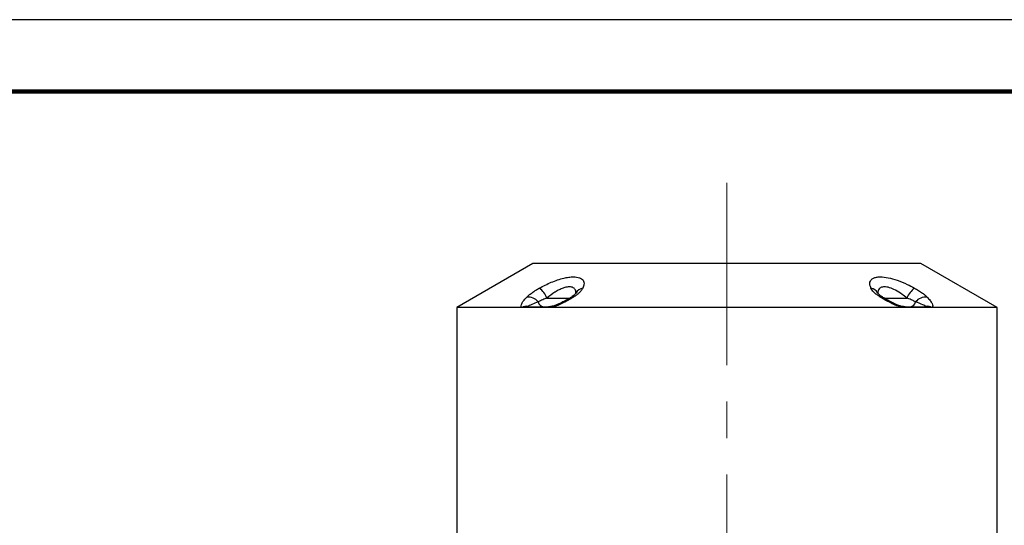
# Model space of a CAD drawing. Units: millimetres. Extents: x -4 to 213, y 0 to 297.
# Drawn here: x 107 to 175, y 262 to 297 of the extents above; entities that cross this region are included whole.
import ezdxf

# ---------------------------------------------------------------- set-up
doc = ezdxf.new("R2010")
doc.units = ezdxf.units.MM
doc.linetypes.add('CENTERX2', pattern=[20.32, 12.7, -2.54, 2.54, -2.54])
doc.layers.add('FORMAT', color=7, linetype='Continuous')

msp = doc.modelspace()

# ---------------------------------------------------------------- linework, layer by layer
at = {"color": 7, "linetype": 'Continuous', "lineweight": 25}
for p, q in [((210, 297), (0, 297)), ((142.50092247, 280.02146409), (137.20092247, 276.96150766)), ((169.50092247, 280.02146409), (142.50092247, 280.02146409)), ((174.80092247, 276.96150766), (169.50092247, 280.02146409)), ((137.20092247, 276.96150766), (137.20092247, 261.02146409)), ((141.72080577, 276.96150766), (137.20092247, 276.96150766)), ((141.96389796, 276.96150766), (141.72080577, 276.96150766)), ((143.49484622, 276.96150766), (141.96389796, 276.96150766)), ((142.19078077, 277.02146409), (143.69698405, 277.02146409)), ((143.77315623, 276.96150766), (143.49484622, 276.96150766)), ((168.22868871, 276.96150766), (143.77315623, 276.96150766)), ((168.50699871, 276.96150766), (168.22868871, 276.96150766)), ((168.30486088, 277.02146409), (169.81106417, 277.02146409)), ((170.03794697, 276.96150766), (168.50699871, 276.96150766)), ((170.28103916, 276.96150766), (170.03794697, 276.96150766)), ((174.80092247, 276.96150766), (170.28103916, 276.96150766)), ((174.80092247, 261.02146409), (174.80092247, 276.96150766))]:
    msp.add_line(p, q, dxfattribs=at)
at = {"color": 7, "linetype": 'Continuous', "lineweight": 140}
msp.add_line((205, 292), (5, 292), dxfattribs=at)
at = {"color": 8, "linetype": 'Continuous', "lineweight": 25}
for p, q in [((143.48024313, 277.62146409), (145.08555135, 277.62146409)), ((166.91403319, 277.62146409), (168.52160181, 277.62146409))]:
    msp.add_line(p, q, dxfattribs=at)
at = {"color": 7, "linetype": 'Continuous', "lineweight": 25}
for centre, radius, start, end in [((141.82707309, 276.90297592), 1.80255275, 23.4903623891, 51.5314642302), ((170.17477184, 276.90297592), 1.80255275, 128.4685357698, 156.5096376109), ((142.17687359, 276.8069524), 0.88613938, 38.020519204, 96.5439839089), ((169.82497135, 276.8069524), 0.88613938, 83.4560160911, 141.979480796), ((142.07651729, 276.25971701), 0.78679146, 83.664016816, 116.8787505929), ((142.1934862, 276.55197136), 0.46950052, 90.3301606996, 119.2752230681), ((143.28918524, 277.44181476), 0.42368379, 192.1329817548, 262.8083711323), ((143.70080964, 276.63784326), 0.3836399, 90.5713528964, 122.4705830235), ((168.30103529, 276.63784326), 0.3836399, 57.5294169766, 89.4286471036), ((168.71265969, 277.44181476), 0.42368379, 277.1916288677, 347.8670182452), ((169.80835874, 276.55197136), 0.46950052, 60.7247769319, 89.6698393004), ((169.92532765, 276.25971701), 0.78679146, 63.1212494072, 96.3359831839)]:
    msp.add_arc(centre, radius, start, end, dxfattribs=at)
at = {"color": 8, "linetype": 'Continuous', "lineweight": 25}
for centre, radius, start, end in [((146.07472289, 277.67798314), 0.64363552, 98.6578264336, 152.1835603542), ((165.92735866, 277.6786084), 0.64298179, 27.2040942757, 81.3546306293), ((145.25752938, 277.47554503), 0.22418717, 70.8437150491, 120.4469075366), ((166.74430459, 277.47572906), 0.22400973, 59.3696015492, 109.1690814855), ((143.882825, 276.94210407), 0.11137207, 112.3998680346, 169.9665474209), ((168.11887848, 276.94203386), 0.1115236, 10.0563082382, 67.43704349)]:
    msp.add_arc(centre, radius, start, end, dxfattribs=at)
at = {"color": 7, "linetype": 'Continuous', "lineweight": 25}
for points, knots in [([(142.94841371, 278.31428441), (143.08339075, 278.38623607), (143.35326756, 278.53009818), (143.78388046, 278.7235236), (144.2206235, 278.88857532), (144.63296678, 279.0094386), (145.00188586, 279.08017285), (145.3953017, 279.11146051), (145.76781033, 279.05570805), (146.02364047, 278.86736253), (146.09041699, 278.60720338), (146.01170361, 278.40240582), (145.97783439, 278.31428441)], [0, 0, 0, 0, 0.08574067119, 0.1714322472, 0.25865539919, 0.34579228361, 0.4216199998, 0.49741805462, 0.62748206863, 0.75502896104, 0.89459252124, 1, 1, 1, 1]), ([(166.02401055, 278.31428441), (165.99496094, 278.38623607), (165.93687834, 278.53009818), (165.93961123, 278.7235236), (166.01835204, 278.88857532), (166.17328741, 279.0094386), (166.39312839, 279.08017285), (166.72121411, 279.11146051), (167.20998981, 279.05570805), (167.86592203, 278.86736253), (168.49934559, 278.60720338), (168.88674073, 278.40240582), (169.05343123, 278.31428441)], [0, 0, 0, 0, 0.08574067119, 0.1714322472, 0.25865539919, 0.34579228361, 0.4216199998, 0.49741805462, 0.62748206863, 0.75502896104, 0.89459252124, 1, 1, 1, 1]), ([(142.07588391, 277.68731828), (142.13490336, 277.74395072), (142.25509577, 277.85928203), (142.47921225, 278.02607999), (142.71257185, 278.17979063), (142.86925668, 278.26914345), (142.94841371, 278.31428441)], [0, 0, 0, 0, 0.27541645123, 0.56088232381, 0.77815815594, 1, 1, 1, 1]), ([(145.97783439, 278.31428441), (145.94545027, 278.25802883), (145.87956919, 278.14358451), (145.71954301, 277.97702772), (145.53555316, 277.82296964), (145.39974492, 277.73286505), (145.3310955, 277.68731828)], [0, 0, 0, 0, 0.2753549074, 0.5601720784, 0.7776723485, 1, 1, 1, 1]), ([(166.67074943, 277.68731828), (166.5863959, 277.74395072), (166.41461094, 277.85928203), (166.23186084, 278.02607999), (166.09911997, 278.17979063), (166.04921998, 278.26914345), (166.02401055, 278.31428441)], [0, 0, 0, 0, 0.2754164512, 0.5608823238, 0.7781581559, 1, 1, 1, 1]), ([(169.05343123, 278.31428441), (169.15131764, 278.25802883), (169.35045423, 278.14358451), (169.59100525, 277.97702772), (169.78647, 277.82296964), (169.87912504, 277.73286505), (169.92596103, 277.68731828)], [0, 0, 0, 0, 0.2753549074, 0.5601720784, 0.7776723485, 1, 1, 1, 1]), ([(141.72080577, 276.96150766), (141.70734682, 276.97665663), (141.65715303, 277.03315317), (141.68533415, 277.17600036), (141.80195788, 277.37562586), (141.94389102, 277.54839509), (142.04424724, 277.65402053), (142.07588391, 277.68731828)], [0, 0, 0, 0, 0.099621306, 0.3715274958, 0.6265945898, 0.8822862926, 1, 1, 1, 1]), ([(143.48024313, 277.62146409), (143.37791261, 277.58267509), (143.16092589, 277.50042496), (142.97180686, 277.40711043), (142.88551119, 277.35868241), (142.87496552, 277.35276432)], [0, 0, 0, 0, 0.4392833236, 0.9314782098, 1, 1, 1, 1]), ([(145.3310955, 277.68731828), (145.20293821, 277.60896192), (144.94414725, 277.45073512), (144.59891071, 277.27335875), (144.32569718, 277.15076851), (144.14273982, 277.07720711), (143.95673635, 277.01100241), (143.83482791, 276.97813487), (143.77315623, 276.96150766)], [0, 0, 0, 0, 0.278053227, 0.5614792364, 0.6724173114, 0.7844397311, 0.8909512405, 1, 1, 1, 1]), ([(145.14320633, 277.66938017), (145.11686695, 277.65235676), (144.98949134, 277.57003261), (144.7577876, 277.43554313), (144.46233018, 277.28267706), (144.20759994, 277.16819658), (144.00904985, 277.09411468), (143.88689107, 277.05539007), (143.84253216, 277.04573388), (143.84060405, 277.04531416)], [0, 0, 0, 0, 0.0713181352, 0.3448901268, 0.5779009397, 0.7594988141, 0.8962265277, 0.9954893877, 1, 1, 1, 1]), ([(145.5039664, 277.97636344), (145.50332917, 277.97505019), (145.50184063, 277.97198251), (145.45719619, 277.91392682), (145.36774992, 277.82980385), (145.25761752, 277.74135157), (145.16838849, 277.68651019), (145.14046023, 277.6693451)], [0, 0, 0, 0, 0.1648413574, 0.3850621585, 0.6262781043, 0.8830268288, 1, 1, 1, 1]), ([(145.51558226, 278.00094276), (145.51560402, 278.00106229), (145.51714468, 278.00952672), (145.51131743, 277.99403035), (145.50557246, 277.9787528)], [0, 0, 0, 0, 0.01412137081, 1, 1, 1, 1]), ([(166.49842248, 277.97533594), (166.49205334, 277.9907901), (166.485195, 278.00743129), (166.48672809, 277.99950041), (166.48683745, 277.9989347)], [0, 0, 0, 0, 0.9286697178, 1, 1, 1, 1]), ([(166.85861813, 277.66892694), (166.80147139, 277.70713072), (166.69230196, 277.78011274), (166.57626511, 277.88238483), (166.51407162, 277.94880007), (166.49277947, 277.98671389), (166.49640281, 277.97789316), (166.4969236, 277.97662531)], [0, 0, 0, 0, 0.25968597301, 0.49608723325, 0.74679215263, 0.9636052429, 1, 1, 1, 1]), ([(168.22868871, 276.96150766), (168.17241393, 276.97665663), (167.96254288, 277.03315317), (167.60674463, 277.17600036), (167.19880424, 277.37562586), (166.8939109, 277.54839509), (166.72423781, 277.65402053), (166.67074943, 277.68731828)], [0, 0, 0, 0, 0.099621306, 0.3715274958, 0.6265945898, 0.8822862926, 1, 1, 1, 1]), ([(168.16166281, 277.0450929), (168.16113221, 277.04520993), (168.1283317, 277.05244466), (168.03086651, 277.08182788), (167.86448554, 277.14036959), (167.64587681, 277.23334651), (167.38695013, 277.35938385), (167.11542654, 277.50821726), (166.94248361, 277.61731329), (166.85943083, 277.66970473)], [0, 0, 0, 0, 0.00123270156, 0.07620309819, 0.19524307283, 0.34784808944, 0.54092828039, 0.77953893876, 1, 1, 1, 1]), ([(169.12687941, 277.35276432), (169.05335284, 277.39184332), (168.89959389, 277.47356542), (168.67358265, 277.56649608), (168.54067692, 277.61456505), (168.52160181, 277.62146409)], [0, 0, 0, 0, 0.4397420803, 0.9195897356, 1, 1, 1, 1]), ([(169.92596103, 277.68731828), (169.99877202, 277.60886242), (170.14580091, 277.45043471), (170.28133527, 277.24500373), (170.34875291, 277.07062129), (170.3033407, 276.99744426), (170.28103916, 276.96150766)], [0, 0, 0, 0, 0.2783247322, 0.562027493, 0.7849155312, 1, 1, 1, 1]), ([(142.16334643, 277.04170262), (142.16058497, 277.03665973), (142.15637377, 277.02896935), (142.1648693, 277.02259585), (142.18243134, 277.02182877), (142.19078077, 277.02146409)], [0, 0, 0, 0, 0.499801945, 0.7621935015, 1, 1, 1, 1]), ([(142.87496552, 277.35276432), (142.83624221, 277.33851555), (142.63690808, 277.26516788), (142.38807757, 277.16665967), (142.19857474, 277.0767233), (142.1700642, 277.0483808), (142.16334643, 277.04170262)], [0, 0, 0, 0, 0.13048615437, 0.6716972996, 0.92264396471, 1, 1, 1, 1]), ([(143.8398068, 277.04646238), (143.82828676, 277.04312967), (143.78916091, 277.03181065), (143.73970617, 277.02494564), (143.70201669, 277.02151438), (143.69805049, 277.02148304), (143.6964281, 277.02147022)], [0, 0, 0, 0, 0.1721823001, 0.5847881852, 0.8301559874, 1, 1, 1, 1]), ([(168.3039139, 277.02149961), (168.30388999, 277.02149656), (168.30382709, 277.02148853), (168.28890665, 277.02225906), (168.25863475, 277.02565105), (168.2138473, 277.03237594), (168.17763041, 277.04194964), (168.16161232, 277.04618392)], [0, 0, 0, 0, 0.0939232928, 0.2471187875, 0.4500513466, 0.7567674592, 1, 1, 1, 1]), ([(169.83849851, 277.04170262), (169.81775951, 277.05786134), (169.77180336, 277.09366791), (169.5385089, 277.19800579), (169.30141778, 277.2871439), (169.12687941, 277.35276432)], [0, 0, 0, 0, 0.1782948008, 0.3950887585, 1, 1, 1, 1]), ([(169.81106417, 277.02146409), (169.8192146, 277.02180879), (169.83687263, 277.02255561), (169.84551666, 277.02890114), (169.84126274, 277.0366605), (169.83849851, 277.04170262)], [0, 0, 0, 0, 0.2308881295, 0.5002226645, 1, 1, 1, 1])]:
    msp.add_open_spline(points, degree=3, knots=knots, dxfattribs=at)
at = {"color": 8, "linetype": 'Continuous', "lineweight": 25}
for points, knots in [([(145.49875781, 277.9363608), (145.49577893, 278.01714975), (145.48957984, 278.18527196), (145.33109539, 278.35954979), (145.06187085, 278.42562619), (144.79175277, 278.37884167), (144.55160066, 278.29881399), (144.32758708, 278.19941673), (144.13784609, 278.09141982), (143.84594559, 277.90906884), (143.65941233, 277.76237075), (143.48024313, 277.62146409)], [0, 0, 0, 0, 0.1341472593, 0.2791611299, 0.4210430091, 0.5445696977, 0.5870767905, 0.6819445697, 0.7808629292, 0.7895141435, 1, 1, 1, 1]), ([(168.52160181, 277.62146409), (168.41191681, 277.70911663), (168.16217522, 277.90869258), (167.74928828, 278.16806451), (167.31568694, 278.36042143), (166.95296815, 278.42541197), (166.74848952, 278.3788796), (166.62169701, 278.29876953), (166.53832999, 278.19979932), (166.50826754, 278.09053252), (166.49547329, 278.01986473), (166.49917113, 278.00238955), (166.50166006, 277.99062738)], [0, 0, 0, 0, 0.1348243202, 0.3069812944, 0.4562691133, 0.6023326326, 0.7294999846, 0.7732598756, 0.870923663, 0.9727574123, 0.9816636012, 1, 1, 1, 1])]:
    msp.add_open_spline(points, degree=3, knots=knots, dxfattribs=at)
at = {"layer": 'FORMAT', "linetype": 'CENTERX2', "lineweight": 18}
msp.add_line((156.00092247, 285.65172581), (156.00092247, 194.34633314), dxfattribs=at)

doc.saveas('drawing.dxf')
